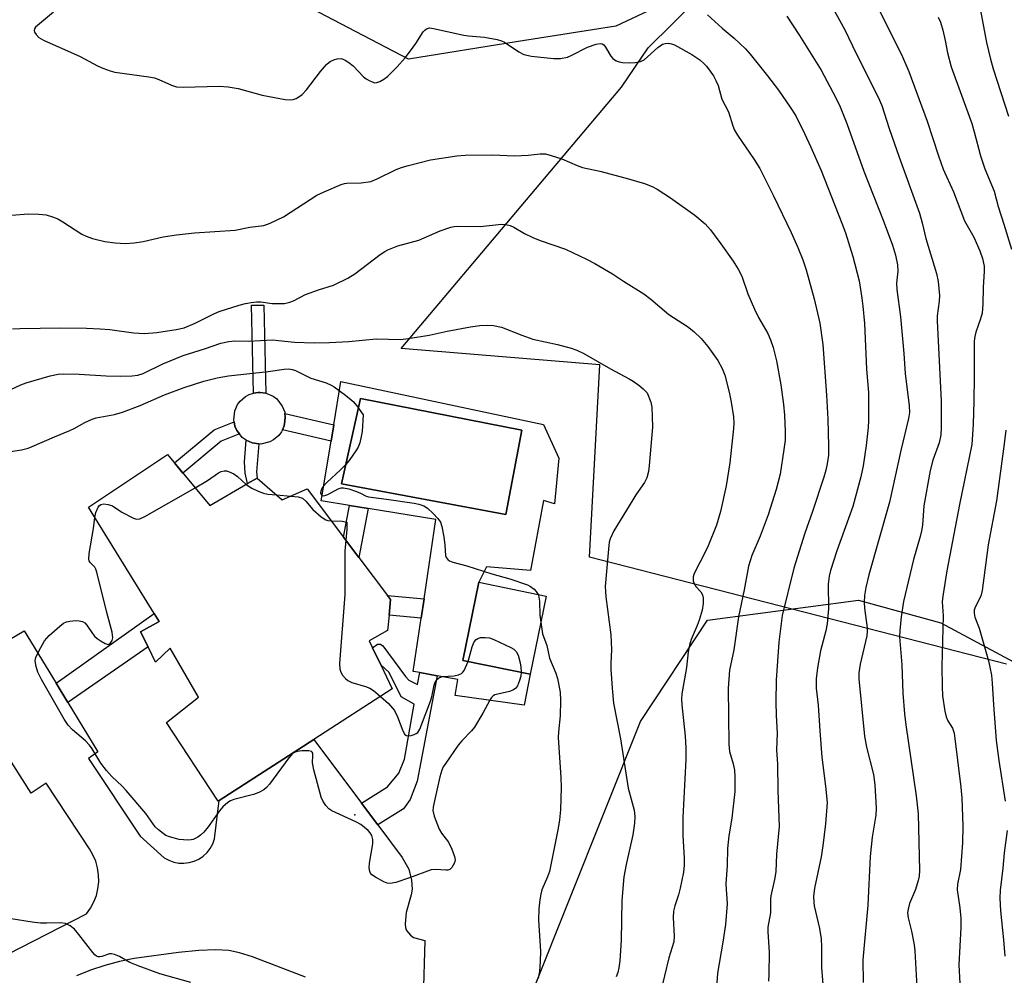
# Model space of a CAD drawing. Units: inches. Extents: x 1279767 to 1285768, y 561449 to 565449.
# Drawn here: x 1284558 to 1284805, y 562968 to 563208 of the extents above; entities that cross this region are included whole.
import ezdxf

# ---------------------------------------------------------------- set-up
doc = ezdxf.new("R2010")
doc.units = ezdxf.units.IN
doc.header["$MEASUREMENT"] = 0
for name, color, linetype in [('BLDG-Footprint', 5, 'Continuous'), ('CULTRL-Pad', 6, 'Continuous'), ('CULTRL-Swimming Pool in Ground', 4, 'Continuous'), ('ELEV-Spot Elevation', 7, 'Continuous'), ('NTRL-Pasture Land', 2, 'Continuous'), ('NTRL-Trees', 3, 'Continuous'), ('TRANS-Driveway', 251, 'Continuous'), ('TRANS-Non Street Sidewalk', 7, 'Continuous'), ('Undefined', 1, 'Continuous')]:
    doc.layers.add(name, color=color, linetype=linetype)

msp = doc.modelspace()

# ---------------------------------------------------------------- linework, layer by layer
at = {"layer": 'BLDG-Footprint'}
for points, elevation in [([(1284594.79, 563099.14), (1284605.41, 563086.41), (1284614.88, 563091.88), (1284617.26, 563093.26), (1284623.51, 563087.82), (1284629.83, 563090.53), (1284638.95, 563078.41), (1284642.78, 563073.34), (1284649.95, 563063.81), (1284650.76, 563062.74), (1284650.36, 563058.88), (1284649.96, 563055.01), (1284645.36, 563052.39), (1284646.22, 563050.61), (1284648.27, 563046.36), (1284651.18, 563040.32), (1284631.52, 563027.63), (1284607.77, 563012.31), (1284607.5, 563012.13), (1284594.48, 563031.89), (1284602.58, 563038.3), (1284595.45, 563050.55), (1284591.74, 563047.06), (1284589.88, 563050.87), (1284588.01, 563054.68), (1284592.64, 563057.26), (1284591.39, 563059.3), (1284574.94, 563085.98)], 529.67), ([(1284689.76, 563063.64), (1284685.75, 563044.03), (1284668.9, 563047.48), (1284672.91, 563067.09)], 529.81)]:
    msp.add_lwpolyline(points, close=True, dxfattribs=dict(at, elevation=elevation))
at = {"layer": 'CULTRL-Pad'}
msp.add_lwpolyline([(1284620.42, 563102.33), (1284618.22, 563101.81), (1284617.66, 563101.84), (1284615.99, 563102.08), (1284614.51, 563102.74), (1284613.54, 563103.45), (1284612.84, 563104.33), (1284612.14, 563105.22), (1284611.7, 563106.26), (1284611.49, 563107.37), (1284611.39, 563107.92), (1284611.65, 563110.16), (1284612.35, 563111.7), (1284613.02, 563112.61), (1284614.31, 563113.71), (1284615.3, 563114.25), (1284616.39, 563114.55), (1284617.5, 563114.74), (1284618.06, 563114.73), (1284619.46, 563114.55), (1284619.73, 563114.5), (1284621.28, 563113.8), (1284622.18, 563113.12), (1284623.58, 563111.35), (1284624.18, 563109.77), (1284624.22, 563109.51), (1284624.3, 563108.65), (1284624.25, 563107.52), (1284624.14, 563106.98), (1284624.07, 563106.41), (1284623.63, 563105.37), (1284623.37, 563104.87), (1284622.7, 563103.96), (1284621.41, 563102.86)], close=True, dxfattribs=at)
for points in [[(1284638.3, 563117.51, 0), (1284689.09, 563106.74, 0), (1284693.01, 563098.3, 0), (1284691.91, 563086.79, 0), (1284689.09, 563087.65, 0), (1284685.86, 563070.02, 0), (1284674.82, 563071.01, 0), (1284672.91, 563067.09, 0), (1284668.9, 563047.48, 0), (1284685.75, 563044.03, 0), (1284684.27, 563036.25, 0), (1284666.95, 563038.71, 0), (1284667.66, 563042.71, 0), (1284662.45, 563043.64, 0), (1284658.06, 563044.43, 0), (1284656.46, 563044.72, 0), (1284658.44, 563058.11, 0), (1284659.16, 563062.93, 0), (1284662.11, 563082.87, 0), (1284645.12, 563085.65, 0), (1284640.48, 563086.41, 0), (1284633.37, 563087.58, 0), (1284635.83, 563102.55, 0), (1284636.51, 563106.67, 0)], [(1284683.71, 563105.28, 0), (1284643.19, 563113.23, 0), (1284638.42, 563091.81, 0), (1284679.65, 563084.14, 0)]]:
    msp.add_polyline3d(points, close=True, dxfattribs=at)
at = {"layer": 'CULTRL-Swimming Pool in Ground'}
msp.add_lwpolyline([(1284683.71, 563105.28), (1284679.65, 563084.14), (1284638.42, 563091.81), (1284643.19, 563113.23)], close=True, dxfattribs=at)
at = {"layer": 'ELEV-Spot Elevation'}
msp.add_point((1284641.81, 563008.69, 530.14), dxfattribs=at)
at = {"layer": 'NTRL-Pasture Land'}
msp.add_lwpolyline([(1284805.3, 563046.54), (1284700.66, 563073.4), (1284703.24, 563121.7), (1284653.42, 563125.82), (1284708.72, 563191.41), (1284715.43, 563201.25), (1284727.87, 563213.62)], dxfattribs=at)
at = {"layer": 'NTRL-Trees'}
for points in [[(1284761.32, 563232.19), (1284707.27, 563206.72), (1284682.31, 563202.74), (1284655.29, 563198.42), (1284619.54, 563217.18)], [(1284835.22, 562880.59), (1284764, 562887.71), (1284701.59, 562906.91), (1284686.49, 562922.34), (1284683.11, 562951.02), (1284686.66, 562964.91), (1284713.48, 563032.14), (1284730.26, 563057.61), (1284768.21, 563062.63), (1284788.83, 563056.93), (1284825.29, 563037.31)]]:
    msp.add_lwpolyline(points, dxfattribs=at)
at = {"layer": 'TRANS-Driveway'}
for points in [[(1284555.11, 563052.73), (1284558.81, 563054.94), (1284566.82, 563041.75), (1284569.74, 563036.94), (1284577.25, 563024.56), (1284574.9, 563022.89), (1284587.88, 563003.33), (1284593.95, 562997.96), (1284595.09, 562997.32), (1284596.32, 562996.87), (1284597.6, 562996.61), (1284598.9, 562996.56), (1284600.2, 562996.72), (1284601.46, 562997.08), (1284602.64, 562997.63), (1284603.73, 562998.36), (1284604.68, 562999.25), (1284605.48, 563000.29), (1284606.12, 563001.43), (1284606.56, 563002.66), (1284607.77, 563012.3), (1284631.52, 563027.63), (1284643.46, 563011.68), (1284647.54, 563006.22), (1284653.67, 562998.05), (1284655.33, 562995.08), (1284656, 562992.35), (1284656.2, 562990.1), (1284655.94, 562988.64), (1284654.68, 562984.21), (1284654.41, 562981.36), (1284654.5, 562980.42), (1284654.77, 562979.68), (1284655.77, 562978.51), (1284656.54, 562977.92), (1284659.34, 562977.17), (1284658.95, 562962.79)], [(1284551.31, 562972.1), (1284574.43, 562983.88), (1284575.46, 562985.3), (1284576.29, 562986.84), (1284576.91, 562988.48), (1284577.32, 562990.18), (1284577.52, 562991.92), (1284577.48, 562993.67), (1284577.22, 562995.41), (1284576.74, 562997.09), (1284576.05, 562998.7), (1284575.16, 563000.21), (1284564.29, 563016.69), (1284560.54, 563014.14), (1284541.88, 563043.44)], [(1284629.42, 562968), (1284616.14, 562973.06), (1284612.8, 562974.09), (1284610.16, 562974.63), (1284606.92, 562974.82), (1284602.62, 562974.67), (1284597.54, 562974.17), (1284586.38, 562972.64), (1284582.68, 562971.87), (1284579.03, 562970.88), (1284575.44, 562969.69), (1284571.92, 562968.3)]]:
    msp.add_lwpolyline(points, dxfattribs=at)
at = {"layer": 'TRANS-Non Street Sidewalk'}
for points in [[(1284618.93, 563136.7), (1284619.46, 563114.55), (1284618.06, 563114.73), (1284617.5, 563114.74), (1284616.39, 563114.55), (1284615.85, 563136.63)], [(1284636.51, 563106.67), (1284635.83, 563102.55), (1284623.63, 563105.37), (1284624.07, 563106.41), (1284624.14, 563106.98), (1284624.25, 563107.52), (1284624.3, 563108.65), (1284624.22, 563109.51)], [(1284608.21, 563102.51), (1284598.64, 563094.52), (1284596.51, 563097.07), (1284606.49, 563105.4), (1284611.49, 563107.37), (1284611.7, 563106.26), (1284612.14, 563105.22), (1284612.84, 563104.33)], [(1284617.26, 563093.26), (1284614.88, 563091.88), (1284614.25, 563094.47), (1284614.07, 563097.36), (1284614.51, 563102.74), (1284615.99, 563102.08), (1284617.66, 563101.84), (1284617.12, 563094.86)], [(1284645.12, 563085.65), (1284642.78, 563073.34), (1284638.96, 563078.41), (1284640.48, 563086.41)], [(1284659.16, 563062.93), (1284658.44, 563058.11), (1284650.36, 563058.87), (1284650.76, 563062.74), (1284649.96, 563063.81)], [(1284569.74, 563036.94), (1284566.82, 563041.75), (1284591.39, 563059.3), (1284592.64, 563057.26), (1284588.01, 563054.68), (1284589.88, 563050.87)], [(1284647.54, 563006.22), (1284643.46, 563011.68), (1284649.94, 563015.71), (1284652.82, 563019.21), (1284654.28, 563022.73), (1284656.68, 563036.49), (1284653.44, 563038.36), (1284650.43, 563044.49), (1284648.27, 563046.36), (1284646.22, 563050.61), (1284647.51, 563051.59), (1284648.26, 563051.59), (1284648.77, 563051.13), (1284654.46, 563043.42), (1284655.3, 563042.57), (1284657.53, 563041.42), (1284658.06, 563044.43), (1284662.45, 563043.64), (1284657.39, 563017.15), (1284655.68, 563012.57), (1284653.99, 563010.23)]]:
    msp.add_lwpolyline(points, close=True, dxfattribs=at)
at = {"layer": 'Undefined'}
msp.add_line((1284622.09, 563089.06, 530), (1284625.7, 563088.76, 530), dxfattribs=at)
for points, elevation in [([(1284761.56, 563211.55), (1284764.75, 563205.79), (1284767.61, 563199.81), (1284773.09, 563188.92), (1284774, 563186.79), (1284775.89, 563181.05), (1284778.42, 563173.81), (1284783.48, 563159.76), (1284784.15, 563157.37), (1284785.11, 563153.43), (1284787.8, 563144.61), (1284788.14, 563142.58), (1284788.49, 563139.07), (1284788.43, 563137.64), (1284787.96, 563133.99), (1284787.91, 563132.77), (1284788.91, 563112.55), (1284788.89, 563105.88), (1284788.82, 563104.15), (1284788.41, 563102.09), (1284786.88, 563097.77), (1284786.21, 563095.15), (1284784.61, 563086.26), (1284784.22, 563081.47), (1284784.01, 563080.01), (1284783.66, 563078.58), (1284781.97, 563072.84), (1284779.45, 563062.24), (1284778.86, 563058.42), (1284778.52, 563055.02), (1284778.51, 563053.4), (1284779.08, 563046.35), (1284779.3, 563039.28), (1284779.71, 563034.08), (1284780.03, 563031.28), (1284782.62, 563013.51), (1284783.12, 563008.95), (1284783.51, 562994.78), (1284783.42, 562993.35), (1284783.18, 562992.22), (1284782.45, 562990), (1284780.99, 562986.43), (1284780.62, 562985), (1284780.52, 562984.13), (1284780.66, 562982.85), (1284781.49, 562979.49), (1284782.16, 562976.05), (1284782.36, 562974.61), (1284782.92, 562964.05)], 514), ([(1284772.73, 563212.08), (1284778.95, 563199.58), (1284780.84, 563195.31), (1284785.45, 563182.86), (1284788.24, 563174.13), (1284789.41, 563170.8), (1284792.02, 563165.11), (1284794.79, 563157.82), (1284797.1, 563153.77), (1284798.64, 563150.31), (1284799.34, 563148.41), (1284799.69, 563146.49), (1284799.71, 563145.13), (1284799.44, 563141.15), (1284799.35, 563136.9), (1284799.2, 563134.64), (1284798.84, 563133.22), (1284797.63, 563129.9), (1284797.37, 563128.83), (1284797.22, 563127.66), (1284797.17, 563126.16), (1284797.24, 563118.75), (1284797.15, 563112.56), (1284796.95, 563106.81), (1284796.61, 563101.67), (1284793.55, 563086.64), (1284790.36, 563070.01), (1284789.32, 563063.6), (1284789.19, 563062.22), (1284789.41, 563058.65), (1284789.09, 563045.92), (1284789.18, 563040.93), (1284789.3, 563038.57), (1284789.86, 563034.76), (1284790.18, 563033.33), (1284790.63, 563032.35), (1284791.81, 563030.5), (1284792.21, 563029.2), (1284793.88, 563015.64), (1284794.1, 563012.91), (1284794.35, 563005.96), (1284794.32, 563001.72), (1284793.74, 562994.99), (1284793.07, 562991.34), (1284792.96, 562989.93), (1284793.62, 562985.35), (1284793.87, 562982.74), (1284793.83, 562980.41), (1284793.39, 562971.09), (1284793.58, 562966.35)], 512), ([(1284798.48, 563212.38), (1284800.34, 563202.64), (1284801.31, 563198.44), (1284801.97, 563195.96), (1284805.81, 563184.08)], 508), ([(1284566.13, 563210.22), (1284561.64, 563206.42), (1284561.37, 563206.03), (1284561.3, 563205.62), (1284561.42, 563205.21), (1284561.79, 563204.58), (1284562.48, 563203.86), (1284563.63, 563203.16), (1284572.88, 563199.1), (1284577.23, 563196.74), (1284578.53, 563196.16), (1284580.41, 563195.47), (1284581.53, 563195.19), (1284590.06, 563194.01), (1284591.51, 563193.74), (1284592.61, 563193.35), (1284595.75, 563191.86), (1284596.99, 563191.47), (1284598.72, 563191.38), (1284607.77, 563191.66), (1284610.02, 563191.52), (1284612.51, 563191.1), (1284618.5, 563189.38), (1284624.31, 563188.31), (1284625.74, 563188.19), (1284626.28, 563188.28), (1284627.02, 563188.56), (1284627.96, 563189.1), (1284628.6, 563189.58), (1284629.69, 563190.75), (1284633.17, 563195.31), (1284634.69, 563197.07), (1284635.32, 563197.65), (1284635.78, 563197.95), (1284636.53, 563198.27), (1284637.31, 563198.49), (1284638.09, 563198.58), (1284638.6, 563198.51), (1284639.34, 563198.2), (1284640.29, 563197.63), (1284641.36, 563196.75), (1284643.95, 563193.99), (1284644.63, 563193.48), (1284645.35, 563193.06), (1284646.09, 563192.71), (1284646.83, 563192.5), (1284647.32, 563192.53), (1284648.07, 563192.82), (1284649.05, 563193.42), (1284649.99, 563194.11), (1284652.3, 563196.42), (1284654.38, 563198.77), (1284655.79, 563200.52), (1284657.09, 563202.4), (1284658.95, 563205.33), (1284659.33, 563205.73), (1284659.76, 563206.04), (1284660.48, 563206.26), (1284661.55, 563206.15), (1284664.92, 563205.35), (1284669.17, 563204.46), (1284670.32, 563204.3), (1284674.35, 563203.99), (1284677.51, 563203.35), (1284678.62, 563203.02), (1284679.38, 563202.66), (1284682.93, 563200.28), (1284684.23, 563199.63), (1284686.14, 563199.21), (1284691.66, 563198.58), (1284693.39, 563198.63), (1284695.13, 563198.94), (1284696.22, 563199.4), (1284700.21, 563201.44), (1284702.38, 563202.18), (1284703.42, 563202.36), (1284703.87, 563202.29), (1284704.24, 563202.03), (1284704.7, 563201.42), (1284706.03, 563199.19), (1284706.57, 563198.6), (1284707.38, 563198.03), (1284708.15, 563197.76), (1284708.99, 563197.63), (1284710.72, 563197.53), (1284712.13, 563197.59), (1284713.45, 563197.84), (1284714.37, 563198.28), (1284717.8, 563201.36), (1284718.97, 563202.16), (1284719.65, 563202.39), (1284720.41, 563202.46), (1284721.23, 563202.31), (1284722.04, 563202.01), (1284726.36, 563199.63), (1284728.39, 563198.22), (1284729.45, 563197.28), (1284730.03, 563196.64), (1284731.77, 563194.22), (1284732.41, 563193.03), (1284732.93, 563191.79), (1284733.92, 563188.35), (1284735.52, 563185.18), (1284736.65, 563181.66), (1284737.08, 563180.58), (1284737.84, 563179.31), (1284742.04, 563173.23), (1284743.39, 563171), (1284746.82, 563164.14), (1284751.26, 563154.88), (1284752.93, 563151.13), (1284754.2, 563148.06), (1284755.02, 563145.51), (1284757.04, 563138.3), (1284758.46, 563132.16), (1284759.23, 563126.78), (1284760.15, 563114.06), (1284760.47, 563108.09), (1284760.68, 563101.24), (1284760.62, 563099.01), (1284760.35, 563096.81), (1284759.97, 563095.21), (1284759.46, 563093.53), (1284756.66, 563084.9), (1284754.74, 563079.46), (1284751.93, 563070.63), (1284749.04, 563058.78), (1284748.19, 563052.08), (1284747.55, 563042.55), (1284747.43, 563037.05), (1284747.5, 563033.68), (1284747.73, 563029.19), (1284747.57, 563025.07), (1284747.88, 563021.45), (1284747.9, 563014.83), (1284748.3, 563005.81), (1284747.62, 562998.82), (1284747.43, 562994.43), (1284747.1, 562992.53), (1284746.17, 562988.42), (1284746.11, 562987.63), (1284746.1, 562984.09), (1284745.41, 562980.5), (1284745.41, 562979.36), (1284745.79, 562974.28), (1284745.68, 562968.7), (1284745.56, 562966.95)], 520), ([(1284730.32, 563209.55), (1284733.94, 563206.17), (1284737.01, 563203.7), (1284739.79, 563201.01), (1284740.96, 563199.69), (1284745.36, 563194.24), (1284748.08, 563190.61), (1284751.06, 563186.35), (1284752.44, 563184.16), (1284754.65, 563179.8), (1284756.25, 563176.35), (1284758.82, 563170.5), (1284764.03, 563157.22), (1284764.9, 563154.85), (1284766.76, 563148.91), (1284768.31, 563142.76), (1284769.05, 563138.41), (1284769.28, 563136.38), (1284769.65, 563132.03), (1284770.2, 563120.59), (1284770.66, 563114.72), (1284770.71, 563107.68), (1284770.63, 563105.94), (1284770.09, 563101.44), (1284769.34, 563096.37), (1284768.78, 563093.59), (1284766.74, 563086.15), (1284762.73, 563075.03), (1284761.14, 563070.09), (1284760.8, 563068.66), (1284760.6, 563066.64), (1284760.64, 563060.42), (1284760.32, 563056.7), (1284760, 563054.92), (1284758.62, 563049.87), (1284757.88, 563045.6), (1284757.53, 563042.83), (1284757.54, 563040.56), (1284758.08, 563036.29), (1284758.45, 563029.78), (1284759, 563023.19), (1284759.94, 563015.95), (1284760.3, 563011.78), (1284759.94, 563006.45), (1284759.27, 563000.93), (1284758.81, 562998.17), (1284757.15, 562990.29), (1284756.93, 562988.26), (1284756.96, 562986.78), (1284757.06, 562985.91), (1284758.42, 562980.22), (1284758.82, 562977.61), (1284758.91, 562975.59), (1284758.9, 562970.43), (1284759.31, 562965.14)], 518), ([(1284750.21, 563209.19), (1284753.41, 563204.37), (1284758.8, 563195.65), (1284762.52, 563188.73), (1284763.57, 563186.47), (1284765.22, 563182.31), (1284769.54, 563170.31), (1284774.41, 563158), (1284776.74, 563151.72), (1284777.51, 563149.22), (1284778, 563146.8), (1284778.06, 563145.22), (1284777.72, 563142.16), (1284777.77, 563140.6), (1284778.7, 563133.75), (1284779.56, 563124.51), (1284779.93, 563119.55), (1284780.94, 563111.41), (1284780.95, 563109.7), (1284780.73, 563108.25), (1284778.8, 563100.17), (1284775.98, 563087.23), (1284770.81, 563068.99), (1284770.05, 563065.81), (1284769.72, 563063.77), (1284769.63, 563062.02), (1284769.66, 563060.57), (1284770.35, 563055.64), (1284770.39, 563054.71), (1284770.24, 563053.67), (1284768.59, 563046.54), (1284768.28, 563044.35), (1284768.28, 563042.86), (1284769.69, 563028.47), (1284770.17, 563025.68), (1284771.96, 563018.85), (1284772.27, 563016.26), (1284772.64, 563010.36), (1284772.5, 563008.61), (1284771.6, 563003.13), (1284771.14, 562998.26), (1284770.51, 562986.07), (1284769.31, 562972.36), (1284769.33, 562966.59)], 516), ([(1284788.15, 563208.97), (1284788.8, 563207.7), (1284789.36, 563205.73), (1284789.93, 563203.14), (1284790.49, 563200.02), (1284791.42, 563196.5), (1284796.62, 563182.27), (1284797.24, 563180.22), (1284798.83, 563174.2), (1284799.86, 563170.93), (1284802.2, 563165.28), (1284803.21, 563161.44), (1284804.67, 563157.04), (1284806.56, 563150.71)], 510), ([(1284551.5, 563158.91), (1284559.8, 563159.6), (1284562.5, 563159.5), (1284564.28, 563159.31), (1284565.91, 563158.86), (1284567.22, 563158.34), (1284568.5, 563157.59), (1284573.27, 563154.46), (1284574.32, 563153.97), (1284575.94, 563153.38), (1284579.08, 563152.69), (1284581.63, 563152.35), (1284584.17, 563152.16), (1284586.4, 563152.33), (1284588.63, 563152.69), (1284593.67, 563153.79), (1284597.05, 563154.34), (1284601.56, 563154.82), (1284611.77, 563155.53), (1284615.39, 563156.25), (1284618.92, 563156.63), (1284620.51, 563157.22), (1284623.84, 563158.83), (1284632.28, 563164.28), (1284634.11, 563165.15), (1284638.37, 563166.99), (1284639.19, 563167.23), (1284639.78, 563167.31), (1284643.33, 563167.39), (1284645.76, 563167.73), (1284647.4, 563168.35), (1284652.17, 563170.7), (1284653.52, 563171.23), (1284654.94, 563171.67), (1284660.73, 563173.14), (1284667.38, 563174.12), (1284669.43, 563174.31), (1284676.28, 563174.44), (1284681.9, 563174.2), (1284685.29, 563174.33), (1284688.3, 563174.67), (1284689.66, 563174.62), (1284691.02, 563174.28), (1284693.71, 563173.37), (1284697.57, 563171.72), (1284698.92, 563171.23), (1284703.24, 563170.3), (1284709.89, 563168.58), (1284714.44, 563167.18), (1284716.39, 563166.48), (1284717.68, 563165.8), (1284721.01, 563163.62), (1284727.15, 563159.25), (1284729.7, 563157.13), (1284731.07, 563155.6), (1284733.67, 563152.08), (1284736.76, 563147.7), (1284738.02, 563145.71), (1284738.93, 563143.92), (1284740.45, 563139.49), (1284742.07, 563135.67), (1284743.08, 563133.54), (1284745.44, 563129.54), (1284746.1, 563127.96), (1284746.77, 563126.08), (1284747.63, 563122.66), (1284748.68, 563116.64), (1284749.36, 563111.75), (1284749.6, 563109.06), (1284749.78, 563104.94), (1284749.76, 563102.75), (1284749.47, 563100.42), (1284748.5, 563094.25), (1284747.53, 563090.41), (1284745.51, 563084), (1284743.53, 563078.67), (1284741.41, 563073.81), (1284740.55, 563071.16), (1284739.5, 563065.24), (1284738.07, 563058.39), (1284736.91, 563050.11), (1284735.79, 563045.07), (1284735.48, 563040.48), (1284735.61, 563026.43), (1284735.85, 563024.59), (1284736.72, 563021.52), (1284737.04, 563019.93), (1284737.16, 563018.18), (1284737.15, 563014.58), (1284736.36, 563007.92), (1284735.65, 563003.48), (1284735.33, 563000.23), (1284735.22, 562996.05), (1284734.93, 562991.34), (1284735.19, 562986.34), (1284734.77, 562981.15), (1284734.17, 562976.75), (1284732.79, 562969), (1284731.93, 562957.02)], 522), ([(1284555.89, 563130.7), (1284557.73, 563130.8), (1284567.94, 563130.98), (1284574.41, 563130.87), (1284577.9, 563130.71), (1284580.28, 563130.52), (1284582.65, 563130.26), (1284586.33, 563129.7), (1284588.98, 563129.56), (1284592.05, 563129.83), (1284596.95, 563130.59), (1284598.91, 563131.02), (1284601.73, 563132.11), (1284606.4, 563134.46), (1284607.71, 563135.04), (1284612.72, 563136.66), (1284614.38, 563137.11), (1284615.74, 563137.36), (1284617.11, 563137.5), (1284618.21, 563137.47), (1284621.01, 563137.13), (1284622.72, 563137.05), (1284624.15, 563137.09), (1284625.43, 563137.39), (1284626.42, 563137.8), (1284629.43, 563139.33), (1284632.69, 563140.53), (1284636.44, 563141.71), (1284640.06, 563143.47), (1284641.78, 563144.54), (1284648.11, 563149.37), (1284649.32, 563150.18), (1284650.1, 563150.59), (1284652.55, 563151.53), (1284657.84, 563153.03), (1284663.23, 563155.31), (1284665.91, 563156.22), (1284666.73, 563156.42), (1284667.57, 563156.52), (1284673.21, 563156.46), (1284678.55, 563156.97), (1284679.67, 563156.91), (1284680.73, 563156.68), (1284681.72, 563156.26), (1284684.33, 563154.67), (1284686.44, 563153.67), (1284688.33, 563152.88), (1284694.63, 563150.75), (1284699.92, 563148.25), (1284702, 563147.16), (1284706.45, 563144.54), (1284709.19, 563142.68), (1284714.31, 563139.49), (1284716.03, 563138.16), (1284720.58, 563134.36), (1284725.23, 563131.3), (1284726.83, 563130.08), (1284728.74, 563128.27), (1284730.38, 563126.31), (1284732.89, 563122.76), (1284733.99, 563120.75), (1284734.61, 563119.13), (1284735.76, 563114.87), (1284736.25, 563112.32), (1284736.82, 563108.63), (1284736.89, 563107.17), (1284736.8, 563105.68), (1284735.9, 563097.1), (1284734.95, 563091.29), (1284733.57, 563084.91), (1284732.51, 563081.4), (1284730.47, 563076.27), (1284729.57, 563074.3), (1284727.19, 563069.84), (1284726.86, 563069.04), (1284726.73, 563068.5), (1284726.72, 563067.46), (1284726.92, 563066.73), (1284727.35, 563066.08), (1284728.64, 563064.69), (1284729.05, 563063.96), (1284729.19, 563063.17), (1284729.18, 563061.76), (1284728.94, 563060.07), (1284728.22, 563057.62), (1284727.73, 563056.26), (1284726.23, 563052.72), (1284725.78, 563051.34), (1284725.46, 563049.67), (1284725, 563045.73), (1284723.87, 563039.11), (1284723.8, 563037.73), (1284723.83, 563036.33), (1284724.67, 563028.48), (1284724.86, 563025.55), (1284724.81, 563022.61), (1284724.07, 563008.06), (1284724.1, 563003.51), (1284724.42, 562997.86), (1284724.43, 562996.1), (1284724.26, 562994.36), (1284723.43, 562990.34), (1284722.97, 562988.65), (1284722.06, 562985.87), (1284721.79, 562984.53), (1284721.69, 562982.91), (1284721.95, 562978.27), (1284721.83, 562976.81), (1284720.59, 562972.82), (1284718.42, 562963.76)], 524), ([(1284555.44, 563115.48), (1284557.96, 563116.65), (1284559.33, 563117.15), (1284565.29, 563118.92), (1284567.29, 563119.32), (1284568.75, 563119.41), (1284572.61, 563119.37), (1284579.39, 563118.97), (1284582.95, 563118.87), (1284585.88, 563118.94), (1284587.31, 563119.09), (1284588.62, 563119.52), (1284593.6, 563121.93), (1284598.71, 563124.04), (1284604.06, 563125.71), (1284608.16, 563127.1), (1284610.12, 563127.55), (1284611.55, 563127.68), (1284615.05, 563127.64), (1284621.2, 563127.94), (1284622.66, 563127.84), (1284626.6, 563127.37), (1284631.61, 563127.2), (1284635.4, 563127.29), (1284640.29, 563127.52), (1284647.13, 563128.26), (1284653.36, 563128.08), (1284655.13, 563128.29), (1284660.42, 563129.16), (1284664.95, 563130.17), (1284670.77, 563131.27), (1284673.11, 563131.57), (1284675.17, 563131.68), (1284676.59, 563131.54), (1284678.55, 563131.14), (1284683.66, 563129.11), (1284686.44, 563128.13), (1284692.61, 563126.8), (1284696.06, 563125.86), (1284697.47, 563125.39), (1284699.25, 563124.5), (1284705.96, 563120.72), (1284710.67, 563118.2), (1284711.67, 563117.59), (1284713.07, 563116.6), (1284714.18, 563115.68), (1284715.13, 563114.7), (1284716.07, 563112.28), (1284716.31, 563111.1), (1284716.43, 563108.72), (1284716.46, 563106.04), (1284715.65, 563096.39), (1284715.47, 563094.93), (1284715.03, 563093.36), (1284714.45, 563092.13), (1284712.3, 563089.05), (1284711.51, 563087.8), (1284706.8, 563080.04), (1284705.84, 563077.98), (1284705.61, 563077.17), (1284705.49, 563076.35), (1284705.23, 563072.69), (1284704.58, 563066.05), (1284704.75, 563063.43), (1284706.04, 563053.89), (1284706.21, 563050.22), (1284706.03, 563046.76), (1284706.04, 563045.29), (1284706.33, 563040.51), (1284706.69, 563036.73), (1284708.44, 563027.83), (1284710.37, 563015.4), (1284711.85, 563009.87), (1284712.07, 563008.31), (1284711.97, 563006.67), (1284711.57, 563003.67), (1284709.86, 562996.27), (1284709.33, 562993.15), (1284708.83, 562987.21), (1284708.63, 562977.24), (1284708.27, 562972.03), (1284708.05, 562970.31), (1284707.77, 562969.18), (1284707.39, 562968.08)], 526), ([(1284555.36, 563099.94), (1284558.11, 563100.34), (1284559.76, 563100.81), (1284560.83, 563101.22), (1284566.4, 563103.64), (1284570.27, 563105.18), (1284571.33, 563105.7), (1284574.04, 563107.24), (1284575.83, 563108.05), (1284576.9, 563108.38), (1284581.46, 563109.26), (1284583.47, 563109.78), (1284587.93, 563111.51), (1284594.01, 563114.15), (1284598.99, 563116), (1284603.87, 563117.62), (1284607.26, 563118.43), (1284610.11, 563118.97), (1284620.05, 563120.05), (1284624.08, 563120.62), (1284625.22, 563120.66), (1284626.08, 563120.55), (1284626.91, 563120.3), (1284630.7, 563118.38), (1284634.57, 563117.15), (1284635.85, 563116.62), (1284636.57, 563116.21), (1284639.45, 563114.07), (1284641.35, 563112.5), (1284642.25, 563111.41), (1284643.88, 563109.1), (1284643.58, 563104.95), (1284643.39, 563103.71), (1284643.02, 563102.09), (1284642.6, 563101.06), (1284642.02, 563100.08), (1284640.56, 563097.96), (1284639.53, 563096.64), (1284638.22, 563095.33), (1284634.79, 563092.18), (1284633.8, 563091.12), (1284633.51, 563090.66), (1284633.24, 563089.97), (1284633.19, 563089.53), (1284633.38, 563089), (1284633.5, 563088.88), (1284633.83, 563088.78), (1284634.28, 563088.86), (1284635.02, 563089.18), (1284637.59, 563090.58), (1284638.38, 563090.82), (1284638.91, 563090.82), (1284640.27, 563090.53), (1284642.17, 563089.92), (1284643.21, 563089.48), (1284644.59, 563088.7), (1284645.2, 563088.52), (1284649.75, 563088.01), (1284656.69, 563086.95), (1284657.82, 563086.71), (1284659.07, 563086.26), (1284659.99, 563085.7), (1284661.45, 563084.37), (1284662.62, 563083.14), (1284663.24, 563082.2), (1284663.62, 563081.1), (1284664.08, 563078.48), (1284664.35, 563076.42), (1284664.53, 563073.85), (1284664.68, 563073.35), (1284665.12, 563072.79), (1284665.58, 563072.5), (1284666.38, 563072.18), (1284669.87, 563071.22), (1284676.19, 563069.22), (1284680.64, 563067.95), (1284685.11, 563066.43), (1284685.89, 563066.05), (1284686.77, 563065.39), (1284687.33, 563064.8), (1284687.77, 563064.05)], 528), ([(1284805.18, 563105.27), (1284804.78, 563101.83), (1284802.78, 563087.51), (1284800.69, 563076.49), (1284799.24, 563065.03), (1284798.86, 563063.65), (1284797.46, 563060.89), (1284797.25, 563060.14), (1284797.18, 563059.38), (1284797.36, 563058.38), (1284798.46, 563055.55), (1284800.78, 563047.4), (1284801.18, 563045.79), (1284801.54, 563043.81), (1284801.77, 563041.81), (1284802.06, 563036.37), (1284802.7, 563027.4), (1284803.38, 563022.36), (1284804.99, 563012.17)], 510), ([(1284601.73, 563090.82), (1284604.84, 563092.65), (1284607.54, 563094.59), (1284608.26, 563094.91), (1284609.02, 563095.06), (1284609.54, 563095.05), (1284610.09, 563094.93), (1284611.39, 563094.32), (1284612.32, 563093.62), (1284614.47, 563091.65)], 530), ([(1284576.54, 563083.39), (1284576.79, 563084.66), (1284577.36, 563085.95), (1284577.67, 563086.37), (1284578.06, 563086.65), (1284578.79, 563086.79), (1284579.87, 563086.65), (1284580.93, 563086.28), (1284583.31, 563084.7), (1284586.21, 563083.17), (1284587, 563082.93), (1284587.79, 563083.01), (1284589.08, 563083.61), (1284601.73, 563090.82)], 530), ([(1284614.47, 563091.65), (1284615.95, 563090.75), (1284617.51, 563089.99), (1284618.84, 563089.45), (1284619.96, 563089.22), (1284622.09, 563089.06)], 530), ([(1284625.7, 563088.76), (1284627.58, 563088.52), (1284628.66, 563088.18), (1284629.51, 563087.45), (1284631.25, 563085.4), (1284633.36, 563083.51), (1284634.5, 563082.78), (1284635.04, 563082.64), (1284635.84, 563082.55)], 530), ([(1284683.5, 563044.5), (1284683.42, 563043.53), (1284683.11, 563042.41), (1284682.58, 563041.09), (1284682.12, 563040.43), (1284681.44, 563040), (1284680.62, 563039.69), (1284676.93, 563038.81), (1284676.46, 563038.56), (1284676.09, 563038.2), (1284675.63, 563037.54), (1284673.87, 563034.26), (1284671.79, 563030.73), (1284671.08, 563029.82), (1284668.67, 563027.34), (1284667.75, 563026.22), (1284664.59, 563021.72), (1284663.97, 563020.75), (1284663.6, 563019.97), (1284663.13, 563018.25), (1284661.61, 563011.51), (1284661.45, 563010.64), (1284661.39, 563009.77), (1284661.7, 563008.37), (1284662.93, 563005.09), (1284663.49, 563004.16), (1284665.25, 563001.88), (1284666.12, 563000.09), (1284666.83, 562998.25), (1284666.94, 562997.46), (1284666.77, 562996.68), (1284666.14, 562995.5), (1284665.61, 562994.99), (1284665.13, 562994.85), (1284664.6, 562994.81), (1284662.07, 562995.01), (1284660.97, 562994.9), (1284655.53, 562992.89), (1284652.1, 562991.76), (1284650.68, 562991.47), (1284649.87, 562991.59), (1284649.08, 562991.92), (1284647, 562993.04), (1284646.06, 562993.68), (1284645.7, 562994.06), (1284645.51, 562994.46), (1284645.36, 562995.4), (1284645.47, 562996.55), (1284646.3, 563001.47), (1284646.3, 563002.56), (1284646.03, 563003.56), (1284645.63, 563004.2), (1284645.09, 563004.8), (1284643.29, 563006.26), (1284641.99, 563006.97), (1284636.02, 563009.73), (1284635.27, 563010.23), (1284634.49, 563011.09), (1284633.84, 563012.07), (1284633.35, 563013.14), (1284631.47, 563020), (1284631.14, 563021.74), (1284631.27, 563023.58), (1284631.21, 563024.18), (1284631.05, 563024.49), (1284630.89, 563024.61), (1284630.2, 563024.77), (1284628.48, 563024.76), (1284627.32, 563024.63), (1284626.79, 563024.48), (1284626.17, 563024.08), (1284625.24, 563023.01), (1284620.37, 563016.42), (1284619.61, 563015.56), (1284618.94, 563015.04), (1284617.66, 563014.36), (1284616.31, 563013.79), (1284611.38, 563012.53), (1284610.56, 563012.21), (1284609.89, 563011.78), (1284608.66, 563010.69), (1284607.79, 563009.72), (1284604.94, 563005.74), (1284603.87, 563004.39), (1284603.09, 563003.58), (1284602.42, 563003.11), (1284601.19, 563002.52), (1284600.67, 563002.41), (1284599.86, 563002.36), (1284597.68, 563002.54), (1284595.28, 563003.17), (1284594.37, 563003.56), (1284593.66, 563004), (1284592.53, 563004.92), (1284591.7, 563005.75), (1284589.32, 563009.04), (1284584.43, 563014.82), (1284583.43, 563015.89), (1284580.8, 563018.32), (1284579.45, 563019.86), (1284578.03, 563021.72), (1284575.85, 563025.28), (1284575.17, 563026.24), (1284574.15, 563027.26), (1284570.94, 563030.09), (1284569.83, 563031.27), (1284568.87, 563032.73), (1284563.13, 563042.67), (1284562.2, 563044.51), (1284561.77, 563045.93), (1284561.57, 563047.37), (1284561.72, 563048.2), (1284562.44, 563049.81), (1284563.89, 563052.42), (1284565.07, 563053.72), (1284567.72, 563056.09), (1284568.64, 563056.81), (1284569.4, 563057.17), (1284570.25, 563057.35), (1284571.72, 563057.47), (1284572.59, 563057.46), (1284573.4, 563057.29), (1284574.01, 563056.9), (1284574.54, 563056.36), (1284575.94, 563054.26), (1284576.48, 563053.58), (1284577.15, 563053), (1284578.14, 563052.32), (1284579.14, 563051.74), (1284579.84, 563051.52), (1284580.04, 563051.53), (1284580.37, 563051.72), (1284580.86, 563052.47), (1284581.02, 563053.19), (1284580.84, 563054.56), (1284579.52, 563059.53), (1284577.04, 563069.62), (1284576.76, 563070.43), (1284576.5, 563070.91), (1284575.33, 563072.09), (1284575.12, 563072.47), (1284575, 563072.93), (1284575.07, 563074.31), (1284576.19, 563080.64), (1284576.54, 563083.39)], 530), ([(1284635.84, 563082.55), (1284638.57, 563082.42), (1284639.75, 563082.16), (1284639.77, 563080.36), (1284639.49, 563077.7)], 530), ([(1284639.49, 563077.7), (1284639.29, 563074.89), (1284639.28, 563064.02), (1284637.95, 563046.74), (1284637.98, 563045.28), (1284638.25, 563044.52), (1284638.69, 563043.82), (1284639.4, 563042.97), (1284640.02, 563042.44), (1284641.06, 563041.96), (1284644.46, 563040.98), (1284645.53, 563040.54), (1284646.49, 563039.9), (1284648.25, 563038.42)], 530), ([(1284687.77, 563064.05), (1284687.97, 563063.38), (1284688.13, 563062.34), (1284688.25, 563058.85), (1284688.42, 563057.07)], 528), ([(1284688.42, 563057.07), (1284688.91, 563054.14), (1284689.98, 563051.24), (1284690.61, 563048.02), (1284692.19, 563044.28), (1284692.66, 563042.93), (1284693.28, 563039.48), (1284693.38, 563037.42), (1284693.34, 563033.57), (1284692.9, 563029.54), (1284692.84, 563028.1), (1284693.47, 563018.08), (1284693.56, 563015.61), (1284693.43, 563009.95), (1284693.17, 563007.45), (1284692.85, 563005.41), (1284690.61, 562994.49), (1284690.17, 562993.15), (1284688.73, 562989.91), (1284688.43, 562988.78), (1284688.23, 562987.37), (1284688, 562985.1), (1284687.9, 562982.25), (1284688.39, 562974.51), (1284688.32, 562971.93), (1284688.13, 562969.36), (1284687.78, 562967.63)], 528), ([(1284670.21, 563047.21), (1284670.51, 563048.1), (1284671.22, 563050.88), (1284671.77, 563052.14), (1284672.21, 563052.76), (1284672.61, 563053.03), (1284673.36, 563053.22), (1284674.47, 563053.28), (1284675.59, 563053.17), (1284676.68, 563052.78), (1284680.93, 563050.72), (1284681.67, 563050.29), (1284682.28, 563049.76), (1284682.76, 563048.78), (1284683.27, 563046.91), (1284683.43, 563045.78), (1284683.5, 563044.5)], 530), ([(1284648.25, 563038.42), (1284650.24, 563036.63), (1284651.7, 563034.88), (1284652.46, 563033.34), (1284653.83, 563029.8), (1284654.37, 563028.9), (1284654.73, 563028.63), (1284655.17, 563028.54), (1284655.92, 563028.64), (1284656.69, 563028.88), (1284657.16, 563029.1), (1284657.57, 563029.4), (1284658.07, 563030.25), (1284660.8, 563037.29), (1284661.09, 563038.32), (1284661.71, 563041.28), (1284661.95, 563042.04), (1284662.19, 563042.49), (1284662.76, 563043.02), (1284663.73, 563043.45), (1284666.73, 563043.59), (1284667.81, 563043.87), (1284668.53, 563044.21), (1284668.91, 563044.55), (1284669.22, 563044.98), (1284670.21, 563047.21)], 530), ([(1284805.49, 563004.83), (1284804.71, 562999.16), (1284804.44, 562995.32), (1284803.76, 562989.82), (1284803.64, 562987.81), (1284803.81, 562984.61), (1284804.58, 562977.35), (1284804.89, 562973.23)], 510), ([(1284600.65, 562966.61), (1284592.88, 562968.78), (1284587.37, 562970.78), (1284585.33, 562971.65), (1284582.69, 562973.17), (1284581.46, 562973.67), (1284580.7, 562973.82), (1284580.18, 562973.79), (1284578.29, 562973.15), (1284577.76, 562973.06), (1284577.35, 562973.1), (1284576.96, 562973.25), (1284576.55, 562973.54), (1284575.99, 562974.14), (1284572.51, 562978.72), (1284571.39, 562980.04), (1284570.36, 562980.87), (1284569.19, 562981.43), (1284567.89, 562981.64), (1284564.45, 562981.5), (1284562.89, 562981.54), (1284560.82, 562981.8), (1284555.56, 562982.63)], 528)]:
    msp.add_lwpolyline(points, dxfattribs=dict(at, elevation=elevation))

doc.saveas('drawing.dxf')
